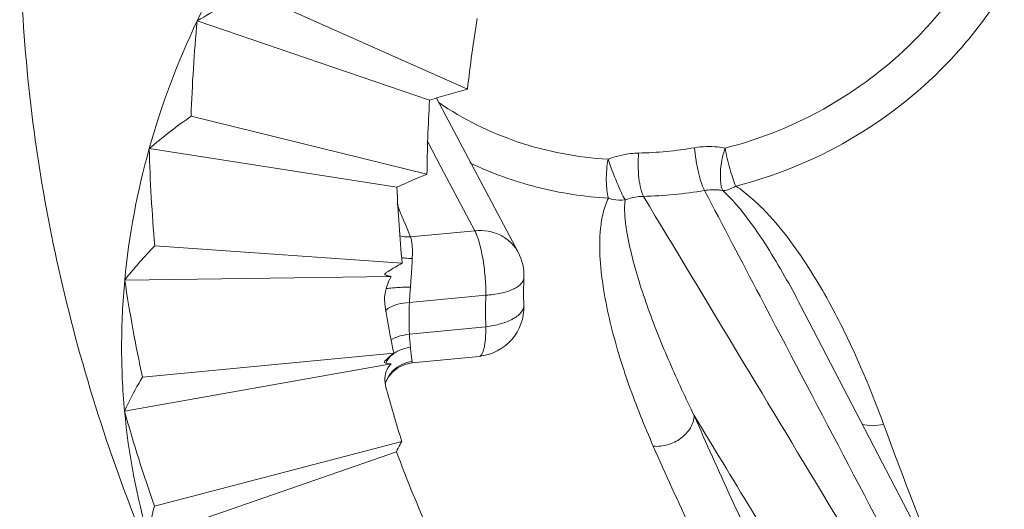
# Model space of a CAD drawing. Units: millimetres. Extents: x -210 to 210, y -148 to 148.
# Drawn here: x 19 to 29, y -56 to -51 of the extents above; entities that cross this region are included whole.
import ezdxf

# ---------------------------------------------------------------- set-up
doc = ezdxf.new("R2010")
doc.units = ezdxf.units.MM
doc.header["$MEASUREMENT"] = 0
doc.layers.add('Layer 1', color=7, linetype='Continuous')

msp = doc.modelspace()

# ---------------------------------------------------------------- linework, layer by layer
at = {"layer": 'Layer 1', "lineweight": 9}
for points, knots in [([(19.8576, -46.17), (19.7381, -46.5806), (19.6419, -46.9983), (19.5669, -47.4195), (19.5669, -47.4195), (19.4889, -47.8571), (19.4337, -48.2985), (19.3994, -48.7415), (19.3994, -48.7415), (19.364, -49.198), (19.3508, -49.6562), (19.3583, -50.114), (19.3583, -50.114), (19.366, -50.5825), (19.3952, -51.0507), (19.4448, -51.5168), (19.4448, -51.5168), (19.5464, -52.4715), (19.7331, -53.4178), (19.9966, -54.3421), (19.9966, -54.3421), (20.2653, -55.285), (20.6138, -56.205), (21.0337, -57.0891)], [0, 0, 0, 0, 0.1428571, 0.1428571, 0.1428571, 0.1428571, 0.2857143, 0.2857143, 0.2857143, 0.2857143, 0.4285714, 0.4285714, 0.4285714, 0.4285714, 0.5714286, 0.5714286, 0.5714286, 0.5714286, 0.7142857, 0.7142857, 0.7142857, 0.7142857, 1, 1, 1, 1]), ([(23.0938, -53.4284), (23.0938, -53.4315), (23.0963, -53.4341), (23.0988, -53.4362), (23.0988, -53.4362), (23.1034, -53.4398), (23.1085, -53.4415), (23.1136, -53.4432)], [0, 0, 0, 0, 0.3333333, 0.3333333, 0.3333333, 0.3333333, 1, 1, 1, 1]), ([(23.1136, -53.4432), (23.1166, -53.4442), (23.1196, -53.445), (23.1226, -53.4458), (23.1226, -53.4458), (23.1343, -53.4488), (23.1463, -53.4507), (23.1583, -53.4523)], [0, 0, 0, 0, 0.3333333, 0.3333333, 0.3333333, 0.3333333, 1, 1, 1, 1]), ([(23.1063, -53.5796), (23.104, -53.5882), (23.1019, -53.5969), (23.1001, -53.6056), (23.1001, -53.6056), (23.0946, -53.632), (23.0913, -53.659), (23.0907, -53.686)], [0, 0, 0, 0, 0.3333333, 0.3333333, 0.3333333, 0.3333333, 1, 1, 1, 1]), ([(23.0901, -54.3299), (23.0905, -54.331), (23.0911, -54.3319), (23.0919, -54.3328), (23.0919, -54.3328), (23.095, -54.3365), (23.0998, -54.3383), (23.1043, -54.3398)], [0, 0, 0, 0, 0.3333333, 0.3333333, 0.3333333, 0.3333333, 1, 1, 1, 1]), ([(23.1438, -54.3628), (23.1276, -54.3837), (23.1145, -54.4072), (23.1056, -54.4323), (23.1056, -54.4323), (23.097, -54.4567), (23.0924, -54.4827), (23.0922, -54.5085)], [0, 0, 0, 0, 0.3333333, 0.3333333, 0.3333333, 0.3333333, 1, 1, 1, 1]), ([(23.1043, -54.3398), (23.1068, -54.3407), (23.1094, -54.3414), (23.1119, -54.342), (23.1119, -54.342), (23.122, -54.3443), (23.1322, -54.3454), (23.1425, -54.3463)], [0, 0, 0, 0, 0.3333333, 0.3333333, 0.3333333, 0.3333333, 1, 1, 1, 1]), ([(23.135, -54.477), (23.135, -54.477), (23.176, -54.4283), (23.176, -54.4283), (23.176, -54.4283), (23.176, -54.4283), (23.2312, -54.385), (23.2312, -54.385), (23.2312, -54.385), (23.2312, -54.385), (23.2979, -54.3532), (23.2979, -54.3532)], [0, 0, 0, 0, 0.25, 0.25, 0.25, 0.25, 0.5, 0.5, 0.5, 0.5, 1, 1, 1, 1]), ([(20.4258, -54.8322), (20.4386, -54.8031), (20.4519, -54.7742), (20.4658, -54.7456), (20.4658, -54.7456), (20.509, -54.6562), (20.5572, -54.5691), (20.6096, -54.4848)], [0, 0, 0, 0, 0.3333333, 0.3333333, 0.3333333, 0.3333333, 1, 1, 1, 1]), ([(23.2682, -55.1444), (23.2621, -55.1535), (23.2563, -55.1626), (23.2507, -55.172), (23.2507, -55.172), (23.236, -55.1967), (23.2231, -55.2227), (23.2137, -55.2498)], [0, 0, 0, 0, 0.3333333, 0.3333333, 0.3333333, 0.3333333, 1, 1, 1, 1]), ([(20.6726, -56.1307), (20.6749, -56.104), (20.6779, -56.0773), (20.6815, -56.0507), (20.6815, -56.0507), (20.6926, -55.9681), (20.7097, -55.8862), (20.732, -55.806)], [0, 0, 0, 0, 0.3333333, 0.3333333, 0.3333333, 0.3333333, 1, 1, 1, 1])]:
    msp.add_open_spline(points, degree=3, knots=knots, dxfattribs=at)
at = {"layer": 'Layer 1', "color": 9, "lineweight": 9}
for points, knots in [([(26.5813, -52.1376), (26.9548, -52.0435), (27.3168, -51.8961), (27.6518, -51.7026), (27.6518, -51.7026), (27.9868, -51.5091), (28.2949, -51.2697), (28.5634, -50.9927), (28.5634, -50.9927), (28.6962, -50.8557), (28.8195, -50.7094), (28.9315, -50.555), (28.9315, -50.555), (29.0421, -50.4027), (29.1418, -50.2425), (29.2291, -50.0757), (29.2291, -50.0757), (29.3149, -49.9116), (29.3886, -49.7413), (29.4488, -49.5661), (29.4488, -49.5661), (29.5079, -49.3942), (29.5539, -49.2177), (29.5854, -49.0388)], [0, 0, 0, 0, 0.1428571, 0.1428571, 0.1428571, 0.1428571, 0.2857143, 0.2857143, 0.2857143, 0.2857143, 0.4285714, 0.4285714, 0.4285714, 0.4285714, 0.5714286, 0.5714286, 0.5714286, 0.5714286, 0.7142857, 0.7142857, 0.7142857, 0.7142857, 1, 1, 1, 1]), ([(26.6909, -52.5266), (27.0969, -52.4244), (27.4904, -52.2641), (27.8546, -52.0538), (27.8546, -52.0538), (28.2187, -51.8435), (28.5537, -51.5831), (28.8455, -51.2821), (28.8455, -51.2821), (28.99, -51.1331), (29.1239, -50.9741), (29.2458, -50.8063), (29.2458, -50.8063), (29.3659, -50.6407), (29.4744, -50.4665), (29.5692, -50.2852), (29.5692, -50.2852), (29.6625, -50.1069), (29.7426, -49.9217), (29.8081, -49.7313), (29.8081, -49.7313), (29.8723, -49.5444), (29.9223, -49.3525), (29.9566, -49.1581)], [0, 0, 0, 0, 0.1428571, 0.1428571, 0.1428571, 0.1428571, 0.2857143, 0.2857143, 0.2857143, 0.2857143, 0.4285714, 0.4285714, 0.4285714, 0.4285714, 0.5714286, 0.5714286, 0.5714286, 0.5714286, 0.7142857, 0.7142857, 0.7142857, 0.7142857, 1, 1, 1, 1]), ([(23.6463, -51.6722), (23.8961, -51.8436), (24.172, -51.9791), (24.4606, -52.0757), (24.4606, -52.0757), (24.7583, -52.1753), (25.0694, -52.2334), (25.3814, -52.2523)], [0, 0, 0, 0, 0.3333333, 0.3333333, 0.3333333, 0.3333333, 1, 1, 1, 1]), ([(26.5813, -52.1376), (26.556, -52.1325), (26.5304, -52.1286), (26.5047, -52.126), (26.5047, -52.126), (26.4261, -52.1179), (26.3459, -52.121), (26.2681, -52.1343)], [0, 0, 0, 0, 0.3333333, 0.3333333, 0.3333333, 0.3333333, 1, 1, 1, 1]), ([(26.2681, -52.1343), (26.2717, -52.1765), (26.2771, -52.2186), (26.2838, -52.2604), (26.2838, -52.2604), (26.2907, -52.3031), (26.299, -52.3456), (26.3088, -52.3878), (26.3088, -52.3878), (26.3175, -52.4247), (26.3273, -52.4614), (26.3394, -52.4973), (26.3394, -52.4973), (26.3443, -52.5118), (26.3496, -52.526), (26.3555, -52.5401), (26.3555, -52.5401), (26.3601, -52.5512), (26.3651, -52.5621), (26.371, -52.5725)], [0, 0, 0, 0, 0.1666667, 0.1666667, 0.1666667, 0.1666667, 0.3333333, 0.3333333, 0.3333333, 0.3333333, 0.5, 0.5, 0.5, 0.5, 0.6666667, 0.6666667, 0.6666667, 0.6666667, 1, 1, 1, 1]), ([(26.5813, -52.1376), (26.5679, -52.1784), (26.5574, -52.2203), (26.5494, -52.2626), (26.5494, -52.2626), (26.5416, -52.3044), (26.5362, -52.3466), (26.5339, -52.3892), (26.5339, -52.3892), (26.532, -52.4256), (26.5323, -52.4622), (26.5371, -52.4983), (26.5371, -52.4983), (26.539, -52.5127), (26.5417, -52.527), (26.5457, -52.541), (26.5457, -52.541), (26.5489, -52.5523), (26.5529, -52.5634), (26.5585, -52.5736)], [0, 0, 0, 0, 0.1666667, 0.1666667, 0.1666667, 0.1666667, 0.3333333, 0.3333333, 0.3333333, 0.3333333, 0.5, 0.5, 0.5, 0.5, 0.6666667, 0.6666667, 0.6666667, 0.6666667, 1, 1, 1, 1]), ([(26.6909, -52.5266), (26.6796, -52.5003), (26.6698, -52.4735), (26.6606, -52.4464), (26.6606, -52.4464), (26.6495, -52.4138), (26.6395, -52.3809), (26.6301, -52.3477), (26.6301, -52.3477), (26.6106, -52.2785), (26.594, -52.2083), (26.5813, -52.1376)], [0, 0, 0, 0, 0.25, 0.25, 0.25, 0.25, 0.5, 0.5, 0.5, 0.5, 1, 1, 1, 1]), ([(25.3814, -52.2523), (25.3688, -52.3236), (25.3632, -52.3963), (25.3642, -52.4688), (25.3642, -52.4688), (25.3647, -52.5026), (25.3666, -52.5362), (25.3707, -52.5698), (25.3707, -52.5698), (25.374, -52.5973), (25.3787, -52.6248), (25.3865, -52.6514)], [0, 0, 0, 0, 0.25, 0.25, 0.25, 0.25, 0.5, 0.5, 0.5, 0.5, 1, 1, 1, 1]), ([(25.6947, -52.1891), (25.6682, -52.1897), (25.6418, -52.1914), (25.6154, -52.1943), (25.6154, -52.1943), (25.5354, -52.2032), (25.4562, -52.223), (25.3814, -52.2523)], [0, 0, 0, 0, 0.3333333, 0.3333333, 0.3333333, 0.3333333, 1, 1, 1, 1]), ([(25.3814, -52.2523), (25.4092, -52.3327), (25.4398, -52.4122), (25.4728, -52.4907), (25.4728, -52.4907), (25.4877, -52.5259), (25.503, -52.5609), (25.5191, -52.5956), (25.5191, -52.5956), (25.5307, -52.6207), (25.5427, -52.6455), (25.5564, -52.6695)], [0, 0, 0, 0, 0.25, 0.25, 0.25, 0.25, 0.5, 0.5, 0.5, 0.5, 1, 1, 1, 1]), ([(25.6947, -52.1891), (25.691, -52.2317), (25.6897, -52.2744), (25.6903, -52.3172), (25.6903, -52.3172), (25.6909, -52.3603), (25.6935, -52.4033), (25.6983, -52.4462), (25.6983, -52.4462), (25.7025, -52.4834), (25.7083, -52.5205), (25.7175, -52.5568), (25.7175, -52.5568), (25.7211, -52.5714), (25.7253, -52.5858), (25.7304, -52.5999), (25.7304, -52.5999), (25.7344, -52.6111), (25.7391, -52.6221), (25.7449, -52.6324)], [0, 0, 0, 0, 0.1666667, 0.1666667, 0.1666667, 0.1666667, 0.3333333, 0.3333333, 0.3333333, 0.3333333, 0.5, 0.5, 0.5, 0.5, 0.6666667, 0.6666667, 0.6666667, 0.6666667, 1, 1, 1, 1]), ([(23.966, -52.2896), (24.1848, -52.3945), (24.4149, -52.4772), (24.6505, -52.5372), (24.6505, -52.5372), (24.8917, -52.5986), (25.1387, -52.6364), (25.3865, -52.6514)], [0, 0, 0, 0, 0.3333333, 0.3333333, 0.3333333, 0.3333333, 1, 1, 1, 1]), ([(26.5585, -52.5736), (26.5433, -52.5706), (26.528, -52.5684), (26.5126, -52.5668), (26.5126, -52.5668), (26.4655, -52.5622), (26.4175, -52.5643), (26.371, -52.5725)], [0, 0, 0, 0, 0.3333333, 0.3333333, 0.3333333, 0.3333333, 1, 1, 1, 1]), ([(26.371, -52.5725), (26.5606, -52.9337), (26.7503, -53.2948), (26.9399, -53.656), (26.9399, -53.656), (27.5085, -54.7387), (28.0772, -55.8213), (28.6462, -56.9039)], [0, 0, 0, 0, 0.3333333, 0.3333333, 0.3333333, 0.3333333, 1, 1, 1, 1]), ([(26.6909, -52.5266), (26.68, -52.5335), (26.6688, -52.5399), (26.6572, -52.5456), (26.6572, -52.5456), (26.6264, -52.5609), (26.5927, -52.5718), (26.5585, -52.5736)], [0, 0, 0, 0, 0.3333333, 0.3333333, 0.3333333, 0.3333333, 1, 1, 1, 1]), ([(27.3547, -53.7487), (27.3022, -53.6477), (27.248, -53.5475), (27.1917, -53.4485), (27.1917, -53.4485), (27.1344, -53.3476), (27.0749, -53.248), (27.0126, -53.1501), (27.0126, -53.1501), (26.9485, -53.0495), (26.8814, -52.9508), (26.8094, -52.8558), (26.8094, -52.8558), (26.7722, -52.8067), (26.7337, -52.7586), (26.6932, -52.7121), (26.6932, -52.7121), (26.651, -52.6634), (26.6065, -52.6165), (26.5585, -52.5736)], [0, 0, 0, 0, 0.1666667, 0.1666667, 0.1666667, 0.1666667, 0.3333333, 0.3333333, 0.3333333, 0.3333333, 0.5, 0.5, 0.5, 0.5, 0.6666667, 0.6666667, 0.6666667, 0.6666667, 1, 1, 1, 1]), ([(28.2061, -54.9648), (28.1286, -54.7536), (28.0451, -54.5446), (27.9541, -54.3388), (27.9541, -54.3388), (27.8598, -54.1253), (27.7576, -53.9153), (27.645, -53.711), (27.645, -53.711), (27.587, -53.6055), (27.5261, -53.5016), (27.4619, -53.3997), (27.4619, -53.3997), (27.396, -53.2951), (27.3266, -53.1926), (27.2526, -53.0934), (27.2526, -53.0934), (27.1758, -52.9902), (27.0941, -52.8905), (27.0056, -52.7972), (27.0056, -52.7972), (26.9592, -52.7483), (26.911, -52.7011), (26.8603, -52.6566), (26.8603, -52.6566), (26.8068, -52.6095), (26.7506, -52.5655), (26.6909, -52.5266)], [0, 0, 0, 0, 0.125, 0.125, 0.125, 0.125, 0.25, 0.25, 0.25, 0.25, 0.375, 0.375, 0.375, 0.375, 0.5, 0.5, 0.5, 0.5, 0.625, 0.625, 0.625, 0.625, 0.75, 0.75, 0.75, 0.75, 1, 1, 1, 1]), ([(25.3865, -52.6514), (25.3617, -52.699), (25.3442, -52.7505), (25.3313, -52.8028), (25.3313, -52.8028), (25.3186, -52.8545), (25.3104, -52.907), (25.305, -52.9598), (25.305, -52.9598), (25.2941, -53.066), (25.2947, -53.1733), (25.3015, -53.28), (25.3015, -53.28), (25.3084, -53.3882), (25.3217, -53.4958), (25.3393, -53.6027), (25.3393, -53.6027), (25.3571, -53.711), (25.3794, -53.8185), (25.405, -53.9252), (25.405, -53.9252), (25.4568, -54.1415), (25.5219, -54.3545), (25.596, -54.5643), (25.596, -54.5643), (25.6708, -54.7764), (25.7548, -54.9851), (25.8457, -55.1906)], [0, 0, 0, 0, 0.125, 0.125, 0.125, 0.125, 0.25, 0.25, 0.25, 0.25, 0.375, 0.375, 0.375, 0.375, 0.5, 0.5, 0.5, 0.5, 0.625, 0.625, 0.625, 0.625, 0.75, 0.75, 0.75, 0.75, 1, 1, 1, 1]), ([(25.3865, -52.6514), (25.4004, -52.656), (25.4145, -52.66), (25.4289, -52.6631), (25.4289, -52.6631), (25.4706, -52.6723), (25.5142, -52.6748), (25.5564, -52.6695)], [0, 0, 0, 0, 0.3333333, 0.3333333, 0.3333333, 0.3333333, 1, 1, 1, 1]), ([(25.5564, -52.6695), (25.5504, -52.715), (25.5501, -52.7613), (25.5525, -52.8072), (25.5525, -52.8072), (25.5549, -52.8539), (25.5599, -52.9003), (25.5664, -52.9464), (25.5664, -52.9464), (25.5797, -53.0405), (25.5994, -53.1336), (25.6222, -53.2259), (25.6222, -53.2259), (25.6454, -53.3198), (25.6719, -53.4128), (25.7006, -53.5051), (25.7006, -53.5051), (25.7296, -53.5986), (25.761, -53.6913), (25.7941, -53.7833), (25.7941, -53.7833), (25.8274, -53.8762), (25.8626, -53.9684), (25.8991, -54.0601), (25.8991, -54.0601), (25.9359, -54.1522), (25.9741, -54.2438), (26.0135, -54.3349), (26.0135, -54.3349), (26.0928, -54.518), (26.177, -54.6989), (26.2651, -54.8779)], [0, 0, 0, 0, 0.1111111, 0.1111111, 0.1111111, 0.1111111, 0.2222222, 0.2222222, 0.2222222, 0.2222222, 0.3333333, 0.3333333, 0.3333333, 0.3333333, 0.4444444, 0.4444444, 0.4444444, 0.4444444, 0.5555556, 0.5555556, 0.5555556, 0.5555556, 0.6666667, 0.6666667, 0.6666667, 0.6666667, 0.7777778, 0.7777778, 0.7777778, 0.7777778, 1, 1, 1, 1]), ([(25.7449, -52.6324), (25.729, -52.6326), (25.7131, -52.6336), (25.6972, -52.6353), (25.6972, -52.6353), (25.6491, -52.6404), (25.6014, -52.6521), (25.5564, -52.6695)], [0, 0, 0, 0, 0.3333333, 0.3333333, 0.3333333, 0.3333333, 1, 1, 1, 1]), ([(28.3384, -56.9333), (28.1222, -56.5751), (27.9061, -56.2169), (27.6899, -55.8587), (27.6899, -55.8587), (27.0413, -54.7835), (26.3929, -53.708), (25.7449, -52.6324)], [0, 0, 0, 0, 0.3333333, 0.3333333, 0.3333333, 0.3333333, 1, 1, 1, 1]), ([(24.0157, -52.9839), (24.0613, -52.9797), (24.1077, -52.9814), (24.153, -52.9894), (24.153, -52.9894), (24.1968, -52.9972), (24.2395, -53.0109), (24.2793, -53.0307), (24.2793, -53.0307), (24.3177, -53.0498), (24.3535, -53.0746), (24.3845, -53.1044), (24.3845, -53.1044), (24.4149, -53.1336), (24.4408, -53.1677), (24.4605, -53.2048)], [0, 0, 0, 0, 0.2, 0.2, 0.2, 0.2, 0.4, 0.4, 0.4, 0.4, 0.6, 0.6, 0.6, 0.6, 1, 1, 1, 1]), ([(24.1296, -53.6447), (24.1297, -53.5813), (24.1267, -53.5178), (24.1212, -53.4546), (24.1212, -53.4546), (24.1156, -53.3904), (24.1075, -53.3264), (24.0967, -53.2628), (24.0967, -53.2628), (24.0871, -53.2071), (24.0755, -53.1518), (24.0597, -53.0977), (24.0597, -53.0977), (24.0533, -53.0759), (24.0463, -53.0543), (24.0382, -53.0331), (24.0382, -53.0331), (24.0317, -53.0162), (24.0245, -52.9996), (24.0157, -52.9839)], [0, 0, 0, 0, 0.1666667, 0.1666667, 0.1666667, 0.1666667, 0.3333333, 0.3333333, 0.3333333, 0.3333333, 0.5, 0.5, 0.5, 0.5, 0.6666667, 0.6666667, 0.6666667, 0.6666667, 1, 1, 1, 1]), ([(23.247, -53.0374), (23.256, -53.0397), (23.2649, -53.0416), (23.274, -53.0431), (23.274, -53.0431), (23.3016, -53.0476), (23.3298, -53.0489), (23.3577, -53.0468)], [0, 0, 0, 0, 0.3333333, 0.3333333, 0.3333333, 0.3333333, 1, 1, 1, 1]), ([(23.3577, -53.0468), (23.3623, -53.0601), (23.3654, -53.0738), (23.3678, -53.0877), (23.3678, -53.0877), (23.3708, -53.1049), (23.3728, -53.1222), (23.3741, -53.1396), (23.3741, -53.1396), (23.3756, -53.16), (23.3762, -53.1804), (23.3763, -53.2009), (23.3763, -53.2009), (23.3763, -53.2239), (23.3757, -53.2469), (23.375, -53.2699)], [0, 0, 0, 0, 0.2, 0.2, 0.2, 0.2, 0.4, 0.4, 0.4, 0.4, 0.6, 0.6, 0.6, 0.6, 1, 1, 1, 1]), ([(23.276, -53.2607), (23.2839, -53.2621), (23.2919, -53.2634), (23.2999, -53.2644), (23.2999, -53.2644), (23.3248, -53.2677), (23.3499, -53.2695), (23.375, -53.2699)], [0, 0, 0, 0, 0.3333333, 0.3333333, 0.3333333, 0.3333333, 1, 1, 1, 1]), ([(23.375, -53.2699), (23.3744, -53.2929), (23.373, -53.3159), (23.3717, -53.3388), (23.3717, -53.3388), (23.3702, -53.3631), (23.3687, -53.3873), (23.3672, -53.4115), (23.3672, -53.4115), (23.3639, -53.4618), (23.3601, -53.512), (23.3564, -53.5623)], [0, 0, 0, 0, 0.25, 0.25, 0.25, 0.25, 0.5, 0.5, 0.5, 0.5, 1, 1, 1, 1]), ([(24.1296, -53.6447), (24.1811, -53.6416), (24.2325, -53.6352), (24.2831, -53.6243), (24.2831, -53.6243), (24.3258, -53.615), (24.3679, -53.6026), (24.4074, -53.5842), (24.4074, -53.5842), (24.4236, -53.5766), (24.4393, -53.5681), (24.4542, -53.558), (24.4542, -53.558), (24.4668, -53.5495), (24.4786, -53.5399), (24.489, -53.5288), (24.489, -53.5288), (24.4978, -53.5194), (24.5055, -53.5089), (24.5109, -53.4971), (24.5109, -53.4971), (24.5157, -53.4867), (24.5187, -53.4754), (24.5192, -53.464)], [0, 0, 0, 0, 0.1428571, 0.1428571, 0.1428571, 0.1428571, 0.2857143, 0.2857143, 0.2857143, 0.2857143, 0.4285714, 0.4285714, 0.4285714, 0.4285714, 0.5714286, 0.5714286, 0.5714286, 0.5714286, 0.7142857, 0.7142857, 0.7142857, 0.7142857, 1, 1, 1, 1]), ([(23.1063, -53.5796), (23.1182, -53.5761), (23.1305, -53.5743), (23.1427, -53.5728), (23.1427, -53.5728), (23.1616, -53.5704), (23.1805, -53.5687), (23.1994, -53.5674), (23.1994, -53.5674), (23.2237, -53.5657), (23.248, -53.5646), (23.2723, -53.5638), (23.2723, -53.5638), (23.3003, -53.5629), (23.3284, -53.5624), (23.3564, -53.5623)], [0, 0, 0, 0, 0.2, 0.2, 0.2, 0.2, 0.4, 0.4, 0.4, 0.4, 0.6, 0.6, 0.6, 0.6, 1, 1, 1, 1]), ([(23.3564, -53.5623), (23.3554, -53.5757), (23.3545, -53.5892), (23.3535, -53.6027), (23.3535, -53.6027), (23.3508, -53.6416), (23.3481, -53.6807), (23.3458, -53.7197)], [0, 0, 0, 0, 0.3333333, 0.3333333, 0.3333333, 0.3333333, 1, 1, 1, 1]), ([(23.0995, -53.8065), (23.1018, -53.8033), (23.1044, -53.8003), (23.1071, -53.7975), (23.1071, -53.7975), (23.1165, -53.7875), (23.1277, -53.7793), (23.1394, -53.7723)], [0, 0, 0, 0, 0.3333333, 0.3333333, 0.3333333, 0.3333333, 1, 1, 1, 1]), ([(23.1394, -53.7723), (23.1667, -53.756), (23.1974, -53.7453), (23.2284, -53.7375), (23.2284, -53.7375), (23.267, -53.7277), (23.3063, -53.7222), (23.3458, -53.7197)], [0, 0, 0, 0, 0.3333333, 0.3333333, 0.3333333, 0.3333333, 1, 1, 1, 1]), ([(24.1291, -53.9688), (24.1822, -53.9618), (24.2348, -53.9512), (24.2862, -53.9357), (24.2862, -53.9357), (24.3299, -53.9226), (24.3727, -53.9061), (24.4122, -53.8835), (24.4122, -53.8835), (24.4285, -53.8741), (24.4443, -53.8637), (24.4589, -53.8519), (24.4589, -53.8519), (24.4713, -53.8417), (24.4829, -53.8306), (24.4928, -53.8179), (24.4928, -53.8179), (24.5012, -53.8071), (24.5083, -53.7953), (24.513, -53.7824), (24.513, -53.7824), (24.5171, -53.7709), (24.5193, -53.7586), (24.5188, -53.7464)], [0, 0, 0, 0, 0.1428571, 0.1428571, 0.1428571, 0.1428571, 0.2857143, 0.2857143, 0.2857143, 0.2857143, 0.4285714, 0.4285714, 0.4285714, 0.4285714, 0.5714286, 0.5714286, 0.5714286, 0.5714286, 0.7142857, 0.7142857, 0.7142857, 0.7142857, 1, 1, 1, 1]), ([(24.0608, -54.2709), (24.0728, -54.2698), (24.0821, -54.2587), (24.0886, -54.2478), (24.0886, -54.2478), (24.0938, -54.2391), (24.0973, -54.2304), (24.1004, -54.2215), (24.1004, -54.2215), (24.1043, -54.21), (24.1076, -54.198), (24.1103, -54.186), (24.1103, -54.186), (24.1176, -54.1544), (24.1215, -54.1225), (24.1242, -54.0904), (24.1242, -54.0904), (24.1276, -54.05), (24.1291, -54.0094), (24.1291, -53.9688)], [0, 0, 0, 0, 0.1666667, 0.1666667, 0.1666667, 0.1666667, 0.3333333, 0.3333333, 0.3333333, 0.3333333, 0.5, 0.5, 0.5, 0.5, 0.6666667, 0.6666667, 0.6666667, 0.6666667, 1, 1, 1, 1]), ([(23.1545, -54.1008), (23.181, -54.0855), (23.2098, -54.0744), (23.2392, -54.0657), (23.2392, -54.0657), (23.2739, -54.0553), (23.3095, -54.0483), (23.3453, -54.0438)], [0, 0, 0, 0, 0.3333333, 0.3333333, 0.3333333, 0.3333333, 1, 1, 1, 1]), ([(23.1974, -54.2347), (23.2086, -54.2274), (23.2203, -54.2207), (23.2322, -54.2148), (23.2322, -54.2148), (23.2708, -54.1955), (23.3129, -54.1829), (23.3554, -54.176)], [0, 0, 0, 0, 0.3333333, 0.3333333, 0.3333333, 0.3333333, 1, 1, 1, 1]), ([(23.3554, -54.176), (23.3571, -54.193), (23.3588, -54.21), (23.3608, -54.227), (23.3608, -54.227), (23.3624, -54.241), (23.364, -54.255), (23.3658, -54.269), (23.3658, -54.269), (23.3672, -54.2798), (23.3686, -54.2906), (23.3703, -54.3013), (23.3703, -54.3013), (23.3714, -54.3087), (23.3727, -54.316), (23.3734, -54.3234)], [0, 0, 0, 0, 0.2, 0.2, 0.2, 0.2, 0.4, 0.4, 0.4, 0.4, 0.6, 0.6, 0.6, 0.6, 1, 1, 1, 1]), ([(23.1043, -54.3398), (23.1064, -54.3348), (23.1087, -54.3299), (23.1113, -54.3251), (23.1113, -54.3251), (23.1192, -54.31), (23.1292, -54.2959), (23.1405, -54.2831)], [0, 0, 0, 0, 0.3333333, 0.3333333, 0.3333333, 0.3333333, 1, 1, 1, 1]), ([(23.1405, -54.2831), (23.1445, -54.2786), (23.1486, -54.2742), (23.1529, -54.2701), (23.1529, -54.2701), (23.1665, -54.2568), (23.1815, -54.245), (23.1974, -54.2347)], [0, 0, 0, 0, 0.3333333, 0.3333333, 0.3333333, 0.3333333, 1, 1, 1, 1]), ([(23.1795, -54.4165), (23.2053, -54.3911), (23.2356, -54.37), (23.2684, -54.3542), (23.2684, -54.3542), (23.3015, -54.3383), (23.3372, -54.3279), (23.3734, -54.3234)], [0, 0, 0, 0, 0.3333333, 0.3333333, 0.3333333, 0.3333333, 1, 1, 1, 1]), ([(23.3734, -54.3234), (23.3736, -54.3253), (23.3739, -54.3272), (23.3741, -54.3291), (23.3741, -54.3291), (23.3742, -54.3305), (23.3744, -54.3319), (23.3745, -54.3332), (23.3745, -54.3332), (23.3746, -54.334), (23.3747, -54.3347), (23.3746, -54.3357), (23.3746, -54.3357), (23.3746, -54.3361), (23.3745, -54.3366), (23.3742, -54.3366)], [0, 0, 0, 0, 0.2, 0.2, 0.2, 0.2, 0.4, 0.4, 0.4, 0.4, 0.6, 0.6, 0.6, 0.6, 1, 1, 1, 1]), ([(25.8457, -55.1906), (25.8946, -55.1956), (25.9448, -55.1904), (25.9924, -55.1768), (25.9924, -55.1768), (26.0413, -55.1629), (26.0873, -55.1401), (26.128, -55.1098), (26.128, -55.1098), (26.1668, -55.0809), (26.2008, -55.0451), (26.2254, -55.0031), (26.2254, -55.0031), (26.2479, -54.9649), (26.2627, -54.9216), (26.2651, -54.8779)], [0, 0, 0, 0, 0.2, 0.2, 0.2, 0.2, 0.4, 0.4, 0.4, 0.4, 0.6, 0.6, 0.6, 0.6, 1, 1, 1, 1]), ([(26.2651, -54.8779), (26.5122, -55.444), (26.7704, -56.0052), (27.0423, -56.5598), (27.0423, -56.5598), (27.291, -57.0672), (27.5511, -57.569), (27.8258, -58.0627)], [0, 0, 0, 0, 0.3333333, 0.3333333, 0.3333333, 0.3333333, 1, 1, 1, 1]), ([(27.8267, -57.4459), (27.6966, -57.2319), (27.5664, -57.0181), (27.4363, -56.8041), (27.4363, -56.8041), (27.0458, -56.1621), (26.6554, -55.5201), (26.2651, -54.8779)], [0, 0, 0, 0, 0.3333333, 0.3333333, 0.3333333, 0.3333333, 1, 1, 1, 1]), ([(28.2061, -54.9648), (28.1695, -54.9754), (28.1312, -54.9811), (28.0928, -54.981), (28.0928, -54.981), (28.0563, -54.9809), (28.0197, -54.9755), (27.9852, -54.9641)], [0, 0, 0, 0, 0.3333333, 0.3333333, 0.3333333, 0.3333333, 1, 1, 1, 1]), ([(25.8457, -55.1906), (26.0981, -55.7606), (26.3611, -56.3259), (26.6374, -56.8848), (26.6374, -56.8848), (26.8901, -57.3956), (27.1539, -57.901), (27.432, -58.3983)], [0, 0, 0, 0, 0.3333333, 0.3333333, 0.3333333, 0.3333333, 1, 1, 1, 1])]:
    msp.add_open_spline(points, degree=3, knots=knots, dxfattribs=at)
at = {"layer": 'Layer 1', "lineweight": 9}
for points in [[(21.8884, -49.6036), (21.6154, -49.9935), (21.3753, -50.4053), (21.1704, -50.8349)], [(21.7128, -50.5414), (21.528, -50.6317), (21.3471, -50.7296), (21.1704, -50.8349)], [(21.7128, -50.5414), (21.7128, -50.5414), (23.9406, -51.5347), (23.9406, -51.5347)], [(21.1704, -50.8349), (20.9691, -51.2561), (20.8046, -51.6939), (20.6786, -52.1435)], [(21.1704, -50.8349), (21.1391, -51.1598), (21.1182, -51.4857), (21.1075, -51.8119)], [(21.1704, -50.8349), (21.1704, -50.8349), (23.5522, -51.6486), (23.5522, -51.6486)], [(24.0405, -50.8113), (24.001, -51.0516), (23.9677, -51.2928), (23.9406, -51.5347)], [(23.9406, -51.5347), (23.8101, -51.5688), (23.6805, -51.6068), (23.5522, -51.6486)], [(23.5522, -51.6486), (23.5369, -51.9008), (23.528, -52.1533), (23.5257, -52.4059)], [(24.4605, -53.2048), (24.4605, -53.2048), (23.6227, -51.6265), (23.6227, -51.6265)], [(21.1075, -51.8119), (20.9594, -51.9156), (20.8162, -52.0262), (20.6786, -52.1435)], [(21.1075, -51.8119), (21.1075, -51.8119), (23.5257, -52.4059), (23.5257, -52.4059)], [(20.6786, -52.1435), (20.5548, -52.5837), (20.4709, -53.0342), (20.4278, -53.4896)], [(20.6786, -52.1435), (20.6786, -52.1435), (23.2178, -52.5385), (23.2178, -52.5385)], [(20.6786, -52.1435), (20.6872, -52.4761), (20.7064, -52.8084), (20.7361, -53.1398)], [(23.5257, -52.4059), (23.4216, -52.4466), (23.3189, -52.4908), (23.2178, -52.5385)], [(23.2178, -52.5384), (23.2287, -52.7982), (23.2465, -53.0576), (23.271, -53.3164)], [(20.7361, -53.1398), (20.6267, -53.2505), (20.5238, -53.3672), (20.4278, -53.4896)], [(20.7361, -53.1398), (20.7361, -53.1398), (23.271, -53.3164), (23.271, -53.3164)], [(24.5192, -53.464), (24.5231, -53.3739), (24.5027, -53.2844), (24.4605, -53.2048)], [(23.271, -53.3164), (23.222, -53.3436), (23.1738, -53.3723), (23.1264, -53.4021)], [(20.4278, -53.4896), (20.4067, -53.7137), (20.3959, -53.9387), (20.3955, -54.1639)], [(20.4278, -53.4896), (20.4278, -53.4896), (23.1583, -53.4523), (23.1583, -53.4523)], [(20.4278, -53.4896), (20.4779, -53.8232), (20.5385, -54.1551), (20.6096, -54.4848)], [(23.1024, -53.4175), (23.1024, -53.4175), (23.0938, -53.4284), (23.0938, -53.4284)], [(23.1264, -53.4021), (23.1184, -53.4072), (23.1104, -53.4123), (23.1024, -53.4175)], [(23.1441, -53.4798), (23.1285, -53.5118), (23.1155, -53.5453), (23.1063, -53.5796)], [(23.1583, -53.4523), (23.1534, -53.4614), (23.1486, -53.4706), (23.1441, -53.4798)], [(24.5192, -53.464), (24.5152, -53.5581), (24.5151, -53.6523), (24.5188, -53.7464)], [(23.0907, -53.686), (23.0907, -53.686), (23.0961, -53.7628), (23.0961, -53.7628)], [(23.096, -53.7624), (23.1229, -53.9216), (23.1523, -54.0803), (23.1843, -54.2386)], [(24.0608, -54.2709), (24.3285, -54.2453), (24.5296, -54.015), (24.5188, -53.7462)], [(29.1129, -57.1282), (29.1129, -57.1282), (27.3547, -53.7487), (27.3547, -53.7487)], [(20.3955, -54.1639), (20.3952, -54.387), (20.4053, -54.61), (20.4258, -54.8322)], [(20.6096, -54.4848), (20.6096, -54.4848), (23.1843, -54.2386), (23.1843, -54.2386)], [(23.1506, -54.2669), (23.138, -54.2779), (23.1256, -54.2889), (23.1133, -54.3002)], [(23.1843, -54.2386), (23.1729, -54.2479), (23.1617, -54.2574), (23.1506, -54.2669)], [(24.0608, -54.2709), (24.0608, -54.2709), (23.3738, -54.3366), (23.3738, -54.3366)], [(20.4258, -54.8322), (20.4258, -54.8322), (23.157, -54.3471), (23.157, -54.3471)], [(23.0953, -54.3171), (23.0953, -54.3171), (23.0896, -54.3273), (23.0896, -54.3273)], [(23.0896, -54.3274), (23.0896, -54.3283), (23.0898, -54.3291), (23.0901, -54.3299)], [(23.1133, -54.3002), (23.1073, -54.3058), (23.1013, -54.3115), (23.0953, -54.3172)], [(23.1425, -54.3463), (23.1473, -54.3466), (23.1521, -54.3469), (23.157, -54.3471)], [(23.1512, -54.3537), (23.1486, -54.3567), (23.1462, -54.3597), (23.1438, -54.3628)], [(23.157, -54.3471), (23.155, -54.3493), (23.1531, -54.3515), (23.1512, -54.3537)], [(23.2979, -54.3532), (23.2979, -54.3532), (23.3741, -54.3366), (23.3741, -54.3366)], [(23.1089, -54.5233), (23.1089, -54.5233), (23.135, -54.477), (23.135, -54.477)], [(23.0922, -54.5085), (23.0922, -54.5085), (23.1006, -54.5736), (23.1006, -54.5736)], [(23.0979, -54.5523), (23.0979, -54.5523), (23.1089, -54.5233), (23.1089, -54.5233)], [(23.1006, -54.5736), (23.1528, -54.7649), (23.2086, -54.9553), (23.2682, -55.1444)], [(20.4258, -54.8322), (20.4664, -55.272), (20.549, -55.7068), (20.6726, -56.1307)], [(20.4258, -54.8322), (20.5176, -55.16), (20.6197, -55.4847), (20.732, -55.806)], [(23.2682, -55.1444), (23.2682, -55.1444), (20.732, -55.806), (20.732, -55.806)], [(20.6726, -56.1307), (20.6726, -56.1307), (23.2137, -55.2498), (23.2137, -55.2498)], [(23.2136, -55.2498), (23.3091, -55.5047), (23.4113, -55.757), (23.5202, -56.0065)]]:
    msp.add_open_spline(points, degree=3, dxfattribs=at)
at = {"layer": 'Layer 1', "color": 9, "lineweight": 9}
for points in [[(23.6685, -52.33), (23.6685, -52.33), (23.5329, -52.0745), (23.5329, -52.0745)], [(25.6947, -52.1891), (25.8869, -52.1851), (26.0786, -52.1667), (26.2681, -52.1343)], [(24.0157, -52.9839), (24.0157, -52.9839), (23.6685, -52.33), (23.6685, -52.33)], [(25.7449, -52.6324), (25.9548, -52.628), (26.1641, -52.608), (26.371, -52.5725)], [(23.2185, -52.7073), (23.2629, -52.8213), (23.3094, -52.9345), (23.3577, -53.0468)], [(24.0157, -52.9839), (24.0157, -52.9839), (23.3577, -53.0468), (23.3577, -53.0468)], [(24.1296, -53.6447), (24.1296, -53.6447), (23.3458, -53.7197), (23.3458, -53.7197)], [(24.1296, -53.6447), (24.125, -53.7527), (24.1248, -53.8608), (24.1291, -53.9688)], [(23.3458, -53.7197), (23.3419, -53.8277), (23.3417, -53.9357), (23.3453, -54.0438)], [(24.1291, -53.9688), (24.1291, -53.9688), (23.3453, -54.0438), (23.3453, -54.0438)], [(23.3453, -54.0438), (23.3478, -54.0879), (23.3512, -54.132), (23.3554, -54.176)], [(23.1414, -54.4615), (23.1216, -54.4899), (23.1065, -54.5213), (23.0967, -54.5545)], [(23.1667, -54.4299), (23.1576, -54.4399), (23.1492, -54.4505), (23.1414, -54.4615)], [(23.1795, -54.4165), (23.1751, -54.4209), (23.1708, -54.4253), (23.1667, -54.4299)], [(28.2061, -54.9648), (28.4119, -55.5273), (28.6293, -56.0855), (28.8582, -56.639)]]:
    msp.add_open_spline(points, degree=3, dxfattribs=at)

doc.saveas('drawing.dxf')
